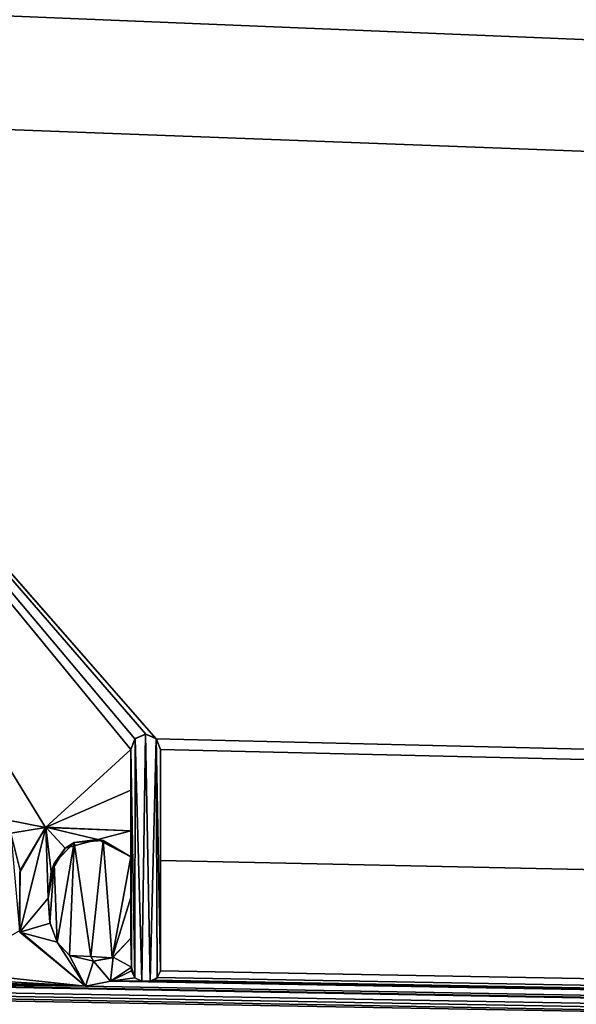
# Model space of a CAD drawing. Units: millimetres. Extents: x -800 to 800, y -1000 to 10.
# Drawn here: x 10 to 17, y -31 to -19 of the extents above; entities that cross this region are included whole.
import ezdxf

# ---------------------------------------------------------------- set-up
doc = ezdxf.new("R2010")
doc.units = ezdxf.units.MM
doc.header["$LTSCALE"] = 81.481481
for name, color, linetype in [('225', 7, 'CONTINUOUS'), ('226', 7, 'CONTINUOUS'), ('227', 7, 'CONTINUOUS'), ('228', 7, 'CONTINUOUS'), ('229', 7, 'CONTINUOUS'), ('230', 7, 'CONTINUOUS'), ('231', 7, 'CONTINUOUS'), ('232', 7, 'CONTINUOUS'), ('233', 7, 'CONTINUOUS'), ('234', 7, 'CONTINUOUS'), ('235', 7, 'CONTINUOUS'), ('236', 7, 'CONTINUOUS'), ('252', 7, 'CONTINUOUS'), ('51', 7, 'CONTINUOUS'), ('6', 7, 'CONTINUOUS')]:
    doc.layers.add(name, color=color, linetype=linetype)

msp = doc.modelspace()

# ---------------------------------------------------------------- linework, layer by layer
at = {"layer": '225', "color": 5, "linetype": 'Continuous', "true_color": 0x0303ff}
for points in [[(11.391, -30.522, 34.237), (11.648, -30.352, 34.241), (11.39, -30.523, 34.393), (11.391, -30.522, 34.237)], [(11.39, -30.523, 34.393), (11.648, -30.352, 34.241), (11.648, -30.352, 34.402), (11.39, -30.523, 34.393)], [(11.089, -30.585, 34.235), (11.391, -30.522, 34.237), (11.089, -30.585, 34.39), (11.089, -30.585, 34.235)], [(11.089, -30.585, 34.39), (11.391, -30.522, 34.237), (11.39, -30.523, 34.393), (11.089, -30.585, 34.39)]]:
    msp.add_3dface(points, dxfattribs=at)
at = {"layer": '226', "color": 5, "linetype": 'Continuous', "true_color": 0x0303ff}
for points in [[(11.648, -30.352, 34.402), (11.648, -30.352, 34.241), (11.648, -30.396, 34.4), (11.648, -30.352, 34.402)], [(11.648, -30.352, 34.241), (11.648, -30.396, 34.24), (11.648, -30.396, 34.4), (11.648, -30.352, 34.241)]]:
    msp.add_3dface(points, dxfattribs=at)
at = {"layer": '227', "color": 5, "linetype": 'Continuous', "true_color": 0x0303ff}
for points in [[(11.648, -30.396, 34.24), (11.689, -30.481, 34.238), (11.648, -30.396, 34.4), (11.648, -30.396, 34.24)], [(11.648, -30.396, 34.4), (11.689, -30.481, 34.238), (11.689, -30.481, 34.395), (11.648, -30.396, 34.4)], [(11.689, -30.481, 34.238), (11.774, -30.522, 34.237), (11.689, -30.481, 34.395), (11.689, -30.481, 34.238)], [(11.689, -30.481, 34.395), (11.774, -30.522, 34.237), (11.774, -30.522, 34.393), (11.689, -30.481, 34.395)]]:
    msp.add_3dface(points, dxfattribs=at)
at = {"layer": '228', "color": 5, "linetype": 'Continuous', "true_color": 0x0303ff}
for points in [[(11.774, -30.522, 34.237), (11.874, -30.522, 34.237), (11.874, -30.522, 34.393), (11.774, -30.522, 34.237)], [(11.774, -30.522, 34.393), (11.774, -30.522, 34.237), (11.874, -30.522, 34.393), (11.774, -30.522, 34.393)]]:
    msp.add_3dface(points, dxfattribs=at)
at = {"layer": '229', "color": 5, "linetype": 'Continuous', "true_color": 0x0303ff}
for points in [[(11.959, -30.481, 34.395), (11.961, -30.479, 34.238), (12, -30.396, 34.4), (11.959, -30.481, 34.395)], [(11.961, -30.479, 34.238), (12, -30.396, 34.24), (12, -30.396, 34.4), (11.961, -30.479, 34.238)], [(11.874, -30.522, 34.393), (11.921, -30.51, 34.237), (11.959, -30.481, 34.395), (11.874, -30.522, 34.393)], [(11.874, -30.522, 34.237), (11.921, -30.51, 34.237), (11.874, -30.522, 34.393), (11.874, -30.522, 34.237)], [(11.921, -30.51, 34.237), (11.961, -30.479, 34.238), (11.959, -30.481, 34.395), (11.921, -30.51, 34.237)]]:
    msp.add_3dface(points, dxfattribs=at)
at = {"layer": '230', "color": 5, "linetype": 'Continuous', "true_color": 0x0303ff}
for points in [[(12, -29.053, 34.274), (12, -27.701, 34.307), (12, -30.396, 34.4), (12, -29.053, 34.274)], [(12, -30.396, 34.4), (12, -27.701, 34.307), (12, -27.701, 34.541), (12, -30.396, 34.4)], [(12, -30.396, 34.24), (12, -29.053, 34.274), (12, -30.396, 34.4), (12, -30.396, 34.24)]]:
    msp.add_3dface(points, dxfattribs=at)
at = {"layer": '231', "color": 5, "linetype": 'Continuous', "true_color": 0x0303ff}
for points in [[(11.69, -27.571, 34.311), (11.64, -27.701, 34.307), (11.693, -27.568, 34.548), (11.69, -27.571, 34.311)], [(11.693, -27.568, 34.548), (11.64, -27.701, 34.307), (11.64, -27.701, 34.541), (11.693, -27.568, 34.548)], [(11.821, -27.514, 34.312), (11.69, -27.571, 34.311), (11.82, -27.514, 34.551), (11.821, -27.514, 34.312)], [(11.82, -27.514, 34.551), (11.69, -27.571, 34.311), (11.693, -27.568, 34.548), (11.82, -27.514, 34.551)], [(11.947, -27.568, 34.548), (11.821, -27.514, 34.312), (11.82, -27.514, 34.551), (11.947, -27.568, 34.548)], [(11.95, -27.572, 34.311), (11.821, -27.514, 34.312), (11.947, -27.568, 34.548), (11.95, -27.572, 34.311)], [(12, -27.701, 34.541), (11.95, -27.572, 34.311), (11.947, -27.568, 34.548), (12, -27.701, 34.541)], [(12, -27.701, 34.307), (11.95, -27.572, 34.311), (12, -27.701, 34.541), (12, -27.701, 34.307)]]:
    msp.add_3dface(points, dxfattribs=at)
at = {"layer": '232', "color": 5, "linetype": 'Continuous', "true_color": 0x0303ff}
for points in [[(11.64, -27.701, 34.307), (11.64, -28.197, 34.295), (11.64, -27.701, 34.541), (11.64, -27.701, 34.307)], [(11.64, -28.197, 34.295), (11.64, -28.692, 34.283), (11.64, -27.701, 34.541), (11.64, -28.197, 34.295)], [(11.64, -27.701, 34.541), (11.64, -28.692, 34.283), (11.64, -28.692, 34.489), (11.64, -27.701, 34.541)]]:
    msp.add_3dface(points, dxfattribs=at)
at = {"layer": '233', "color": 5, "linetype": 'Continuous', "true_color": 0x0303ff}
for points in [[(10.604, -28.648, 34.492), (10.291, -29.175, 34.271), (10.285, -29.199, 34.463), (10.604, -28.648, 34.492)], [(10.6, -28.652, 34.284), (10.291, -29.175, 34.271), (10.604, -28.648, 34.492), (10.6, -28.652, 34.284)], [(11.64, -28.692, 34.489), (10.6, -28.652, 34.284), (10.604, -28.648, 34.492), (11.64, -28.692, 34.489)], [(11.64, -28.692, 34.283), (10.6, -28.652, 34.284), (11.64, -28.692, 34.489), (11.64, -28.692, 34.283)], [(10.291, -29.175, 34.271), (10.284, -29.909, 34.252), (10.285, -29.199, 34.463), (10.291, -29.175, 34.271)], [(10.285, -29.199, 34.463), (10.284, -29.909, 34.252), (10.288, -29.928, 34.424), (10.285, -29.199, 34.463)], [(10.284, -29.909, 34.252), (11.089, -30.585, 34.235), (10.288, -29.928, 34.424), (10.284, -29.909, 34.252)], [(11.089, -30.585, 34.235), (11.089, -30.585, 34.39), (10.288, -29.928, 34.424), (11.089, -30.585, 34.235)]]:
    msp.add_3dface(points, dxfattribs=at)
at = {"layer": '234', "color": 5, "linetype": 'Continuous', "true_color": 0x0303ff}
for points in [[(11.64, -29.01, 34.275), (11.64, -29.506, 34.262), (11.64, -29.01, 34.473), (11.64, -29.01, 34.275)], [(11.64, -29.506, 34.262), (11.64, -30.001, 34.25), (11.64, -29.01, 34.473), (11.64, -29.506, 34.262)], [(11.64, -29.01, 34.473), (11.64, -30.001, 34.25), (11.64, -30.001, 34.421), (11.64, -29.01, 34.473)]]:
    msp.add_3dface(points, dxfattribs=at)
at = {"layer": '235', "color": 5, "linetype": 'Continuous', "true_color": 0x0303ff}
for points in [[(10.654, -29.81, 34.255), (10.632, -29.514, 34.262), (10.655, -29.815, 34.43), (10.654, -29.81, 34.255)], [(10.655, -29.815, 34.43), (10.632, -29.514, 34.262), (10.632, -29.514, 34.446), (10.655, -29.815, 34.43)], [(10.74, -30.05, 34.249), (10.654, -29.81, 34.255), (10.74, -30.049, 34.418), (10.74, -30.05, 34.249)], [(10.74, -30.049, 34.418), (10.654, -29.81, 34.255), (10.655, -29.815, 34.43), (10.74, -30.049, 34.418)], [(10.893, -30.209, 34.41), (10.74, -30.05, 34.249), (10.74, -30.049, 34.418), (10.893, -30.209, 34.41)], [(10.893, -30.209, 34.245), (10.74, -30.05, 34.249), (10.893, -30.209, 34.41), (10.893, -30.209, 34.245)], [(11.64, -30.001, 34.25), (11.412, -30.238, 34.244), (11.64, -30.001, 34.421), (11.64, -30.001, 34.25)], [(11.64, -30.001, 34.421), (11.412, -30.238, 34.244), (11.425, -30.233, 34.408), (11.64, -30.001, 34.421)], [(11.152, -30.223, 34.244), (10.893, -30.209, 34.245), (11.185, -30.28, 34.406), (11.152, -30.223, 34.244)], [(11.185, -30.28, 34.406), (10.893, -30.209, 34.245), (10.893, -30.209, 34.41), (11.185, -30.28, 34.406)], [(11.412, -30.238, 34.244), (11.152, -30.223, 34.244), (11.185, -30.28, 34.406), (11.412, -30.238, 34.244)], [(11.425, -30.233, 34.408), (11.412, -30.238, 34.244), (11.185, -30.28, 34.406), (11.425, -30.233, 34.408)]]:
    msp.add_3dface(points, dxfattribs=at)
at = {"layer": '236', "color": 5, "linetype": 'Continuous', "true_color": 0x0303ff}
for points in [[(10.706, -29.089, 34.273), (10.949, -28.833, 34.279), (10.838, -28.904, 34.478), (10.706, -29.089, 34.273)], [(10.838, -28.904, 34.478), (10.949, -28.833, 34.279), (11.239, -28.798, 34.484), (10.838, -28.904, 34.478)], [(10.949, -28.833, 34.279), (11.302, -28.808, 34.28), (11.239, -28.798, 34.484), (10.949, -28.833, 34.279)], [(11.302, -28.808, 34.28), (11.64, -29.01, 34.275), (11.239, -28.798, 34.484), (11.302, -28.808, 34.28)], [(11.64, -29.01, 34.275), (11.64, -29.01, 34.473), (11.239, -28.798, 34.484), (11.64, -29.01, 34.275)], [(10.67, -29.189, 34.463), (10.706, -29.089, 34.273), (10.838, -28.904, 34.478), (10.67, -29.189, 34.463)], [(10.632, -29.514, 34.262), (10.706, -29.089, 34.273), (10.632, -29.514, 34.446), (10.632, -29.514, 34.262)], [(10.632, -29.514, 34.446), (10.706, -29.089, 34.273), (10.67, -29.189, 34.463), (10.632, -29.514, 34.446)]]:
    msp.add_3dface(points, dxfattribs=at)
at = {"layer": '252', "linetype": 'Continuous'}
for points in [[(11.689, -30.481, 34.395), (11.693, -27.568, 34.548), (11.64, -27.701, 34.541), (11.689, -30.481, 34.395)], [(11.689, -30.481, 34.395), (11.774, -30.522, 34.393), (11.693, -27.568, 34.548), (11.689, -30.481, 34.395)], [(11.774, -30.522, 34.393), (11.82, -27.514, 34.551), (11.693, -27.568, 34.548), (11.774, -30.522, 34.393)], [(11.774, -30.522, 34.393), (11.874, -30.522, 34.393), (11.82, -27.514, 34.551), (11.774, -30.522, 34.393)], [(11.874, -30.522, 34.393), (11.947, -27.568, 34.548), (11.82, -27.514, 34.551), (11.874, -30.522, 34.393)], [(11.874, -30.522, 34.393), (11.959, -30.481, 34.395), (11.947, -27.568, 34.548), (11.874, -30.522, 34.393)], [(12, -30.396, 34.4), (12, -27.701, 34.541), (11.947, -27.568, 34.548), (12, -30.396, 34.4)], [(11.959, -30.481, 34.395), (12, -30.396, 34.4), (11.947, -27.568, 34.548), (11.959, -30.481, 34.395)], [(11.648, -30.352, 34.402), (11.689, -30.481, 34.395), (11.64, -27.701, 34.541), (11.648, -30.352, 34.402)], [(11.648, -30.352, 34.402), (11.64, -27.701, 34.541), (11.64, -28.692, 34.489), (11.648, -30.352, 34.402)], [(10.604, -28.648, 34.492), (10.285, -29.199, 34.463), (10.288, -29.928, 34.424), (10.604, -28.648, 34.492)], [(10.604, -28.648, 34.492), (10.288, -29.928, 34.424), (10.632, -29.514, 34.446), (10.604, -28.648, 34.492)], [(10.604, -28.648, 34.492), (10.67, -29.189, 34.463), (10.838, -28.904, 34.478), (10.604, -28.648, 34.492)], [(11.64, -28.692, 34.489), (10.604, -28.648, 34.492), (11.239, -28.798, 34.484), (11.64, -28.692, 34.489)], [(10.604, -28.648, 34.492), (10.838, -28.904, 34.478), (11.239, -28.798, 34.484), (10.604, -28.648, 34.492)], [(10.604, -28.648, 34.492), (10.632, -29.514, 34.446), (10.67, -29.189, 34.463), (10.604, -28.648, 34.492)], [(11.64, -29.01, 34.473), (11.64, -28.692, 34.489), (11.239, -28.798, 34.484), (11.64, -29.01, 34.473)], [(11.648, -30.352, 34.402), (11.64, -28.692, 34.489), (11.64, -29.01, 34.473), (11.648, -30.352, 34.402)], [(11.648, -30.352, 34.402), (11.64, -29.01, 34.473), (11.64, -30.001, 34.421), (11.648, -30.352, 34.402)], [(10.288, -29.928, 34.424), (10.655, -29.815, 34.43), (10.632, -29.514, 34.446), (10.288, -29.928, 34.424)], [(10.288, -29.928, 34.424), (10.74, -30.049, 34.418), (10.655, -29.815, 34.43), (10.288, -29.928, 34.424)], [(10.288, -29.928, 34.424), (11.089, -30.585, 34.39), (10.74, -30.049, 34.418), (10.288, -29.928, 34.424)], [(11.089, -30.585, 34.39), (10.893, -30.209, 34.41), (10.74, -30.049, 34.418), (11.089, -30.585, 34.39)], [(11.648, -30.352, 34.402), (11.64, -30.001, 34.421), (11.425, -30.233, 34.408), (11.648, -30.352, 34.402)], [(11.089, -30.585, 34.39), (11.185, -30.28, 34.406), (10.893, -30.209, 34.41), (11.089, -30.585, 34.39)], [(11.089, -30.585, 34.39), (11.39, -30.523, 34.393), (11.185, -30.28, 34.406), (11.089, -30.585, 34.39)], [(11.39, -30.523, 34.393), (11.425, -30.233, 34.408), (11.185, -30.28, 34.406), (11.39, -30.523, 34.393)], [(11.39, -30.523, 34.393), (11.648, -30.352, 34.402), (11.425, -30.233, 34.408), (11.39, -30.523, 34.393)], [(11.648, -30.352, 34.402), (11.648, -30.396, 34.4), (11.689, -30.481, 34.395), (11.648, -30.352, 34.402)]]:
    msp.add_3dface(points, dxfattribs=at)
at = {"layer": '51', "linetype": 'Continuous'}
for points in [[(794, -1000), (-794, -1000), (794, 0), (794, -1000)], [(794, 0), (-794, -1000), (-794, 0), (794, 0)]]:
    msp.add_3dface(points, dxfattribs=at)
at = {"layer": '6', "linetype": 'Continuous'}
for points in [[(745, -40, 34), (783.955, -8.2, 34.795), (-121.307, -8.2, 34.795), (745, -40, 34)], [(636.6, -40, 34), (745, -40, 34), (-121.307, -8.2, 34.795), (636.6, -40, 34)], [(530.482, -40, 34), (636.6, -40, 34), (-121.307, -8.2, 34.795), (530.482, -40, 34)], [(530.482, -40, 34), (-121.307, -8.2, 34.795), (1.914, -18, 34.55), (530.482, -40, 34)], [(3.828, -18.51, 34.537), (530.482, -40, 34), (1.914, -18, 34.55), (3.828, -18.51, 34.537)], [(5.278, -19.963, 34.501), (530.482, -40, 34), (3.828, -18.51, 34.537), (5.278, -19.963, 34.501)], [(11.95, -27.572, 34.311), (530.482, -40, 34), (5.278, -19.963, 34.501), (11.95, -27.572, 34.311)], [(10.124, -28.559, 34.286), (10.6, -28.652, 34.284), (5.278, -19.963, 34.501), (10.124, -28.559, 34.286)], [(11.821, -27.514, 34.312), (11.95, -27.572, 34.311), (5.278, -19.963, 34.501), (11.821, -27.514, 34.312)], [(11.69, -27.571, 34.311), (11.821, -27.514, 34.312), (5.278, -19.963, 34.501), (11.69, -27.571, 34.311)], [(11.64, -27.701, 34.307), (11.69, -27.571, 34.311), (5.278, -19.963, 34.501), (11.64, -27.701, 34.307)], [(10.6, -28.652, 34.284), (11.64, -27.701, 34.307), (5.278, -19.963, 34.501), (10.6, -28.652, 34.284)], [(12, -27.701, 34.307), (530.482, -40, 34), (11.95, -27.572, 34.311), (12, -27.701, 34.307)], [(11.64, -28.197, 34.295), (11.64, -27.701, 34.307), (10.6, -28.652, 34.284), (11.64, -28.197, 34.295)], [(12, -27.701, 34.307), (12, -29.053, 34.274), (530.482, -40, 34), (12, -27.701, 34.307)], [(11.64, -28.692, 34.283), (11.64, -28.197, 34.295), (10.6, -28.652, 34.284), (11.64, -28.692, 34.283)], [(10.124, -28.559, 34.286), (10.176, -28.72, 34.282), (10.6, -28.652, 34.284), (10.124, -28.559, 34.286)], [(10.6, -28.652, 34.284), (10.176, -28.72, 34.282), (10.291, -29.175, 34.271), (10.6, -28.652, 34.284)], [(10.291, -29.175, 34.271), (10.176, -28.72, 34.282), (10.284, -29.909, 34.252), (10.291, -29.175, 34.271)], [(10.706, -29.089, 34.273), (10.74, -30.05, 34.249), (10.949, -28.833, 34.279), (10.706, -29.089, 34.273)], [(10.74, -30.05, 34.249), (10.893, -30.209, 34.245), (10.949, -28.833, 34.279), (10.74, -30.05, 34.249)], [(10.893, -30.209, 34.245), (11.152, -30.223, 34.244), (10.949, -28.833, 34.279), (10.893, -30.209, 34.245)], [(10.949, -28.833, 34.279), (11.152, -30.223, 34.244), (11.302, -28.808, 34.28), (10.949, -28.833, 34.279)], [(11.152, -30.223, 34.244), (11.412, -30.238, 34.244), (11.302, -28.808, 34.28), (11.152, -30.223, 34.244)], [(11.412, -30.238, 34.244), (11.64, -29.01, 34.275), (11.302, -28.808, 34.28), (11.412, -30.238, 34.244)], [(11.64, -29.506, 34.262), (11.64, -29.01, 34.275), (11.412, -30.238, 34.244), (11.64, -29.506, 34.262)], [(10.632, -29.514, 34.262), (10.654, -29.81, 34.255), (10.706, -29.089, 34.273), (10.632, -29.514, 34.262)], [(10.654, -29.81, 34.255), (10.74, -30.05, 34.249), (10.706, -29.089, 34.273), (10.654, -29.81, 34.255)], [(12, -30.396, 34.24), (530.482, -40, 34), (12, -29.053, 34.274), (12, -30.396, 34.24)], [(11.64, -30.001, 34.25), (11.64, -29.506, 34.262), (11.412, -30.238, 34.244), (11.64, -30.001, 34.25)], [(9.416, -30.406, 34.24), (11.089, -30.585, 34.235), (10.284, -29.909, 34.252), (9.416, -30.406, 34.24)], [(9.416, -30.406, 34.24), (9.377, -30.486, 34.238), (11.089, -30.585, 34.235), (9.416, -30.406, 34.24)], [(11.648, -30.352, 34.241), (11.391, -30.522, 34.237), (11.648, -30.396, 34.24), (11.648, -30.352, 34.241)], [(11.648, -30.396, 34.24), (11.391, -30.522, 34.237), (11.689, -30.481, 34.238), (11.648, -30.396, 34.24)], [(11.961, -30.479, 34.238), (530.482, -40, 34), (12, -30.396, 34.24), (11.961, -30.479, 34.238)], [(-0.382, -30.58, 34.236), (530.482, -40, 34), (-0.059, -30.561, 34.236), (-0.382, -30.58, 34.236)], [(-0.36, -40, 34), (530.482, -40, 34), (-0.382, -30.58, 34.236), (-0.36, -40, 34)], [(-0.059, -30.561, 34.236), (530.482, -40, 34), (1.271, -30.549, 34.236), (-0.059, -30.561, 34.236)], [(530.482, -40, 34), (5.577, -30.585, 34.235), (1.271, -30.549, 34.236), (530.482, -40, 34)], [(5.577, -30.585, 34.235), (530.482, -40, 34), (5.878, -30.523, 34.237), (5.577, -30.585, 34.235)], [(5.878, -30.523, 34.237), (530.482, -40, 34), (7.718, -30.548, 34.236), (5.878, -30.523, 34.237)], [(8.32, -30.522, 34.237), (7.718, -30.548, 34.236), (11.089, -30.585, 34.235), (8.32, -30.522, 34.237)], [(7.718, -30.548, 34.236), (530.482, -40, 34), (11.089, -30.585, 34.235), (7.718, -30.548, 34.236)], [(8.412, -30.522, 34.237), (8.32, -30.522, 34.237), (11.089, -30.585, 34.235), (8.412, -30.522, 34.237)], [(9.172, -30.522, 34.237), (8.412, -30.522, 34.237), (11.089, -30.585, 34.235), (9.172, -30.522, 34.237)], [(9.3, -30.522, 34.237), (9.172, -30.522, 34.237), (11.089, -30.585, 34.235), (9.3, -30.522, 34.237)], [(9.377, -30.486, 34.238), (9.3, -30.522, 34.237), (11.089, -30.585, 34.235), (9.377, -30.486, 34.238)], [(11.089, -30.585, 34.235), (530.482, -40, 34), (11.391, -30.522, 34.237), (11.089, -30.585, 34.235)], [(11.689, -30.481, 34.238), (11.391, -30.522, 34.237), (11.774, -30.522, 34.237), (11.689, -30.481, 34.238)], [(11.391, -30.522, 34.237), (530.482, -40, 34), (11.774, -30.522, 34.237), (11.391, -30.522, 34.237)], [(11.774, -30.522, 34.237), (530.482, -40, 34), (11.874, -30.522, 34.237), (11.774, -30.522, 34.237)], [(11.874, -30.522, 34.237), (530.482, -40, 34), (11.921, -30.51, 34.237), (11.874, -30.522, 34.237)], [(11.921, -30.51, 34.237), (530.482, -40, 34), (11.961, -30.479, 34.238), (11.921, -30.51, 34.237)]]:
    msp.add_3dface(points, dxfattribs=at)

doc.saveas('drawing.dxf')
